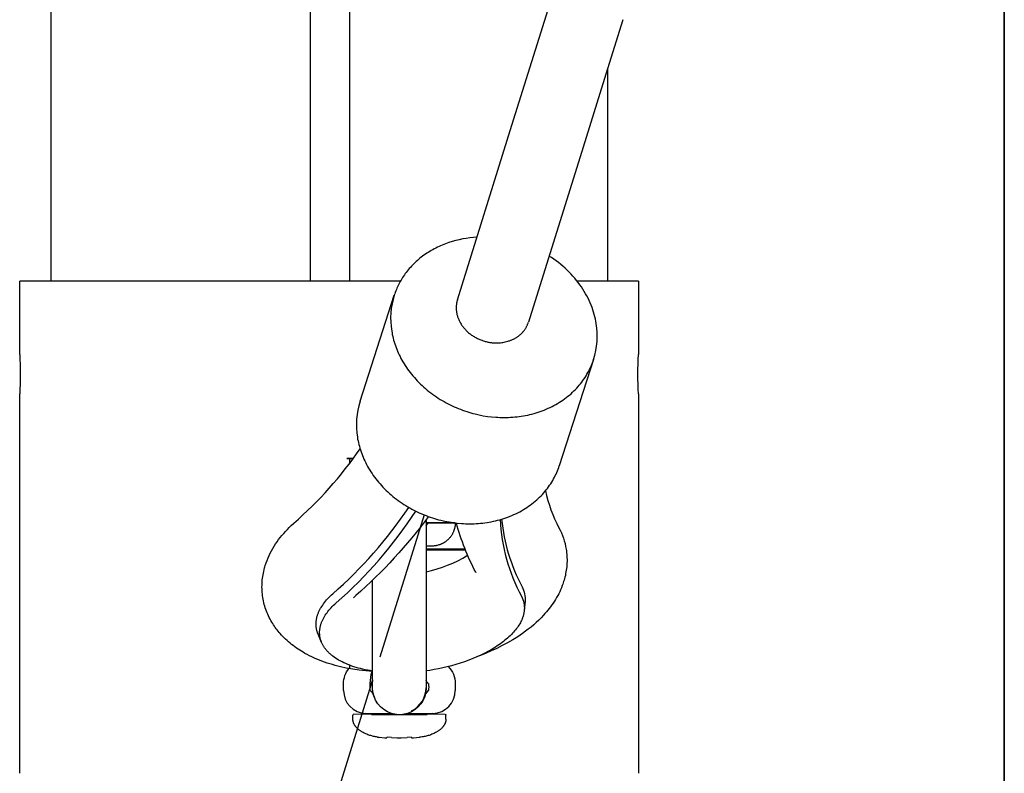
# Model space of a CAD drawing. Units: millimetres. Extents: x -12154 to 13606, y -8072 to 9086.
# Drawn here: x 4204 to 4415, y -239 to -77 of the extents above; entities that cross this region are included whole.
import ezdxf

# ---------------------------------------------------------------- set-up
doc = ezdxf.new("R2010")
doc.units = ezdxf.units.MM
doc.layers.add('DEFAULT', color=7, linetype='Continuous')

msp = doc.modelspace()

# ---------------------------------------------------------------- linework, layer by layer
at = {"layer": 'DEFAULT', "color": 0}
for p, q in [((4415.42, 240.62), (4415.42, -759.38)), ((4415.42, -759.38), (4415.42, 240.62)), ((4210.48, 220.12), (4210.48, -133.28)), ((4210.48, 220.12), (4210.48, -133.28)), ((4266.27, 220.12), (4266.27, -133.28)), ((4274.69, 220.12), (4274.69, -133.28)), ((4309.61, -99.77), (4318.17, -72.35)), ((4333.45, -77.12), (4330.16, -87.65)), ((4333.45, -77.12), (4330.16, -87.65)), ((4330.16, -87.65), (4324.88, -104.53)), ((4330.16, -87.65), (4330.16, -133.28)), ((4330.16, -87.65), (4330.16, -133.28)), ((4297.88, -137.33), (4309.61, -99.77)), ((4324.88, -104.53), (4313.15, -142.1)), ((4296.79, -124.78), (4296.06, -125.01)), ((4297.54, -124.57), (4296.79, -124.78)), ((4298.29, -124.39), (4297.54, -124.57)), ((4299.04, -124.23), (4298.29, -124.39)), ((4299.8, -124.1), (4299.04, -124.23)), ((4300.56, -124), (4299.8, -124.1)), ((4301.33, -123.91), (4300.56, -124)), ((4302.09, -123.86), (4301.33, -123.91)), ((4291.94, -126.91), (4291.62, -127.11)), ((4292.26, -126.72), (4291.94, -126.91)), ((4292.59, -126.54), (4292.26, -126.72)), ((4292.92, -126.36), (4292.59, -126.54)), ((4293.25, -126.18), (4292.92, -126.36)), ((4293.59, -126.02), (4293.25, -126.18)), ((4293.93, -125.85), (4293.59, -126.02)), ((4294.28, -125.7), (4293.93, -125.85)), ((4294.63, -125.55), (4294.28, -125.7)), ((4294.98, -125.4), (4294.63, -125.55)), ((4295.34, -125.27), (4294.98, -125.4)), ((4295.7, -125.14), (4295.34, -125.27)), ((4296.06, -125.01), (4295.7, -125.14)), ((4289.28, -128.85), (4289.01, -129.09)), ((4289.55, -128.62), (4289.28, -128.85)), ((4289.83, -128.39), (4289.55, -128.62)), ((4290.12, -128.16), (4289.83, -128.39)), ((4290.41, -127.94), (4290.12, -128.16)), ((4290.7, -127.72), (4290.41, -127.94)), ((4291, -127.51), (4290.7, -127.72)), ((4291.31, -127.31), (4291, -127.51)), ((4291.62, -127.11), (4291.31, -127.31)), ((4318.11, -128.23), (4317.59, -127.9)), ((4318.62, -128.58), (4318.11, -128.23)), ((4319.12, -128.94), (4318.62, -128.58)), ((4319.61, -129.32), (4319.12, -128.94)), ((4287.1, -131.14), (4286.89, -131.41)), ((4287.32, -130.87), (4287.1, -131.14)), ((4287.54, -130.6), (4287.32, -130.87)), ((4287.77, -130.34), (4287.54, -130.6)), ((4288.01, -130.08), (4287.77, -130.34)), ((4288.25, -129.83), (4288.01, -130.08)), ((4288.5, -129.58), (4288.25, -129.83)), ((4288.75, -129.33), (4288.5, -129.58)), ((4289.01, -129.09), (4288.75, -129.33)), ((4320.09, -129.7), (4319.61, -129.32)), ((4320.56, -130.1), (4320.09, -129.7)), ((4321.01, -130.5), (4320.56, -130.1)), ((4321.46, -130.92), (4321.01, -130.5)), ((4321.89, -131.34), (4321.46, -130.92)), ((4210.48, -133.28), (4203.82, -133.28)), ((4210.48, -133.28), (4203.82, -133.28)), ((4203.82, -149.03), (4203.82, -133.28)), ((4203.82, -149.03), (4203.82, -133.28)), ((4285.65, -133.28), (4210.48, -133.28)), ((4285.77, -133.08), (4285.61, -133.36)), ((4285.94, -132.79), (4285.77, -133.08)), ((4286.12, -132.51), (4285.94, -132.79)), ((4286.3, -132.23), (4286.12, -132.51)), ((4286.49, -131.95), (4286.3, -132.23)), ((4286.69, -131.68), (4286.49, -131.95)), ((4286.89, -131.41), (4286.69, -131.68)), ((4322.31, -131.78), (4321.89, -131.34)), ((4322.72, -132.22), (4322.31, -131.78)), ((4323.11, -132.67), (4322.72, -132.22)), ((4323.49, -133.12), (4323.11, -132.67)), ((4323.85, -133.59), (4323.49, -133.12)), ((4330.16, -133.28), (4323.62, -133.28)), ((4336.82, -133.28), (4330.16, -133.28)), ((4336.82, -133.28), (4330.16, -133.28)), ((4336.82, -133.28), (4336.82, -149.03)), ((4336.82, -133.28), (4336.82, -149.03)), ((4284.65, -135.4), (4284.54, -135.7)), ((4284.76, -135.11), (4284.65, -135.4)), ((4284.89, -134.81), (4284.76, -135.11)), ((4285.02, -134.52), (4284.89, -134.81)), ((4285.16, -134.23), (4285.02, -134.52)), ((4285.3, -133.94), (4285.16, -134.23)), ((4285.45, -133.65), (4285.3, -133.94)), ((4285.61, -133.36), (4285.45, -133.65)), ((4324.2, -134.06), (4323.85, -133.59)), ((4324.53, -134.53), (4324.2, -134.06)), ((4324.85, -135.01), (4324.53, -134.53)), ((4325.15, -135.5), (4324.85, -135.01)), ((4276.96, -159.11), (4284.33, -136.29)), ((4284.43, -135.99), (4284.33, -136.29)), ((4284.54, -135.7), (4284.43, -135.99)), ((4297.83, -137.5), (4297.79, -137.67)), ((4297.88, -137.33), (4297.83, -137.5)), ((4325.44, -135.99), (4325.15, -135.5)), ((4325.71, -136.48), (4325.44, -135.99)), ((4325.96, -136.97), (4325.71, -136.48)), ((4326.2, -137.46), (4325.96, -136.97)), ((4326.42, -137.96), (4326.2, -137.46)), ((4297.63, -138.86), (4297.62, -139.02)), ((4297.62, -139.02), (4297.62, -139.19)), ((4297.62, -139.19), (4297.63, -139.36)), ((4297.65, -138.52), (4297.63, -138.69)), ((4297.63, -138.69), (4297.63, -138.86)), ((4297.63, -139.36), (4297.64, -139.52)), ((4297.64, -139.52), (4297.66, -139.68)), ((4297.66, -138.35), (4297.65, -138.52)), ((4297.69, -138.18), (4297.66, -138.35)), ((4297.71, -138.01), (4297.69, -138.18)), ((4297.75, -137.84), (4297.71, -138.01)), ((4297.79, -137.67), (4297.75, -137.84)), ((4326.63, -138.46), (4326.42, -137.96)), ((4326.82, -138.96), (4326.63, -138.46)), ((4327, -139.45), (4326.82, -138.96)), ((4327.16, -139.95), (4327, -139.45)), ((4297.66, -139.68), (4297.68, -139.85)), ((4297.68, -139.85), (4297.7, -140)), ((4297.7, -140), (4297.73, -140.16)), ((4297.73, -140.16), (4297.76, -140.31)), ((4297.76, -140.31), (4297.79, -140.46)), ((4297.79, -140.46), (4297.83, -140.62)), ((4297.83, -140.62), (4297.88, -140.77)), ((4297.88, -140.77), (4297.93, -140.93)), ((4297.93, -140.93), (4297.98, -141.09)), ((4297.98, -141.09), (4298.03, -141.24)), ((4298.03, -141.24), (4298.1, -141.4)), ((4298.1, -141.4), (4298.16, -141.56)), ((4298.16, -141.56), (4298.23, -141.72)), ((4298.23, -141.72), (4298.31, -141.87)), ((4327.3, -140.44), (4327.16, -139.95)), ((4327.43, -140.94), (4327.3, -140.44)), ((4327.54, -141.43), (4327.43, -140.94)), ((4327.64, -141.91), (4327.54, -141.43)), ((4298.31, -141.87), (4298.39, -142.03)), ((4298.39, -142.03), (4298.48, -142.19)), ((4298.48, -142.19), (4298.57, -142.34)), ((4298.57, -142.34), (4298.66, -142.5)), ((4298.66, -142.5), (4298.76, -142.65)), ((4298.76, -142.65), (4298.86, -142.81)), ((4298.86, -142.81), (4298.97, -142.96)), ((4298.97, -142.96), (4299.09, -143.11)), ((4299.09, -143.11), (4299.2, -143.26)), ((4299.2, -143.26), (4299.33, -143.41)), ((4299.33, -143.41), (4299.45, -143.55)), ((4299.45, -143.55), (4299.59, -143.7)), ((4299.59, -143.7), (4299.72, -143.84)), ((4299.72, -143.84), (4299.86, -143.98)), ((4312.22, -143.89), (4312.3, -143.79)), ((4312.3, -143.79), (4312.37, -143.68)), ((4312.37, -143.68), (4312.45, -143.58)), ((4312.45, -143.58), (4312.52, -143.47)), ((4312.52, -143.47), (4312.58, -143.36)), ((4312.58, -143.36), (4312.65, -143.25)), ((4312.65, -143.25), (4312.71, -143.14)), ((4312.71, -143.14), (4312.77, -143.03)), ((4312.77, -143.03), (4312.83, -142.91)), ((4312.83, -142.91), (4312.88, -142.8)), ((4312.88, -142.8), (4312.94, -142.69)), ((4312.94, -142.69), (4312.98, -142.57)), ((4312.98, -142.57), (4313.03, -142.45)), ((4313.03, -142.45), (4313.07, -142.34)), ((4313.07, -142.34), (4313.11, -142.22)), ((4313.11, -142.22), (4313.15, -142.1)), ((4327.72, -142.4), (4327.64, -141.91)), ((4283.76, -144.01), (4283.83, -144.39)), ((4283.83, -144.39), (4283.9, -144.78)), ((4283.9, -144.78), (4283.99, -145.16)), ((4283.99, -145.16), (4284.08, -145.55)), ((4284.08, -145.55), (4284.18, -145.94)), ((4284.18, -145.94), (4284.3, -146.34)), ((4299.86, -143.98), (4300, -144.11)), ((4300, -144.11), (4300.15, -144.25)), ((4300.15, -144.25), (4300.3, -144.38)), ((4300.3, -144.38), (4300.46, -144.51)), ((4300.46, -144.51), (4300.62, -144.63)), ((4300.62, -144.63), (4300.78, -144.75)), ((4300.78, -144.75), (4300.94, -144.87)), ((4300.94, -144.87), (4301.11, -144.99)), ((4301.11, -144.99), (4301.28, -145.1)), ((4301.28, -145.1), (4301.46, -145.2)), ((4301.46, -145.2), (4301.63, -145.31)), ((4301.63, -145.31), (4301.81, -145.41)), ((4301.81, -145.41), (4301.99, -145.5)), ((4301.99, -145.5), (4302.17, -145.59)), ((4302.17, -145.59), (4302.36, -145.68)), ((4302.36, -145.68), (4302.54, -145.77)), ((4302.54, -145.77), (4302.73, -145.84)), ((4302.73, -145.84), (4302.92, -145.92)), ((4302.92, -145.92), (4303.11, -145.99)), ((4303.11, -145.99), (4303.3, -146.06)), ((4309.21, -146.05), (4309.34, -146)), ((4309.34, -146), (4309.47, -145.95)), ((4309.47, -145.95), (4309.59, -145.9)), ((4309.59, -145.9), (4309.71, -145.84)), ((4309.71, -145.84), (4309.84, -145.79)), ((4309.84, -145.79), (4309.96, -145.73)), ((4309.96, -145.73), (4310.08, -145.67)), ((4310.08, -145.67), (4310.2, -145.6)), ((4310.2, -145.6), (4310.32, -145.54)), ((4310.32, -145.54), (4310.43, -145.47)), ((4310.43, -145.47), (4310.55, -145.4)), ((4310.55, -145.4), (4310.66, -145.32)), ((4310.66, -145.32), (4310.77, -145.25)), ((4310.77, -145.25), (4310.88, -145.17)), ((4310.88, -145.17), (4310.99, -145.09)), ((4310.99, -145.09), (4311.1, -145.01)), ((4311.1, -145.01), (4311.2, -144.93)), ((4311.2, -144.93), (4311.31, -144.84)), ((4311.31, -144.84), (4311.41, -144.76)), ((4311.41, -144.76), (4311.51, -144.67)), ((4311.51, -144.67), (4311.6, -144.58)), ((4311.6, -144.58), (4311.7, -144.48)), ((4311.7, -144.48), (4311.79, -144.39)), ((4311.79, -144.39), (4311.88, -144.29)), ((4311.88, -144.29), (4311.97, -144.2)), ((4311.97, -144.2), (4312.06, -144.1)), ((4312.06, -144.1), (4312.14, -143.99)), ((4312.14, -143.99), (4312.22, -143.89)), ((4284.3, -146.34), (4284.42, -146.73)), ((4284.42, -146.73), (4284.55, -147.12)), ((4284.55, -147.12), (4284.69, -147.52)), ((4284.69, -147.52), (4284.84, -147.91)), ((4284.84, -147.91), (4285, -148.31)), ((4303.3, -146.06), (4303.49, -146.12)), ((4303.49, -146.12), (4303.68, -146.18)), ((4303.68, -146.18), (4303.87, -146.23)), ((4303.87, -146.23), (4304.06, -146.28)), ((4304.06, -146.28), (4304.25, -146.33)), ((4304.25, -146.33), (4304.44, -146.37)), ((4304.44, -146.37), (4304.63, -146.4)), ((4304.63, -146.4), (4304.82, -146.44)), ((4304.82, -146.44), (4305, -146.46)), ((4305, -146.46), (4305.19, -146.49)), ((4305.19, -146.49), (4305.38, -146.51)), ((4305.38, -146.51), (4305.56, -146.53)), ((4305.56, -146.53), (4305.74, -146.54)), ((4305.74, -146.54), (4305.92, -146.55)), ((4305.92, -146.55), (4306.1, -146.56)), ((4306.1, -146.56), (4306.28, -146.56)), ((4306.28, -146.56), (4306.46, -146.56)), ((4306.46, -146.56), (4306.63, -146.55)), ((4306.63, -146.55), (4306.89, -146.54)), ((4306.89, -146.54), (4307.14, -146.52)), ((4307.14, -146.52), (4307.4, -146.49)), ((4307.4, -146.49), (4307.66, -146.45)), ((4307.66, -146.45), (4307.92, -146.41)), ((4307.92, -146.41), (4308.18, -146.35)), ((4308.18, -146.35), (4308.44, -146.29)), ((4308.44, -146.29), (4308.7, -146.22)), ((4308.7, -146.22), (4308.96, -146.14)), ((4308.96, -146.14), (4309.09, -146.1)), ((4309.09, -146.1), (4309.21, -146.05)), ((4285, -148.31), (4285.18, -148.7)), ((4285.18, -148.7), (4285.36, -149.1)), ((4285.36, -149.1), (4285.55, -149.49)), ((4285.55, -149.49), (4285.75, -149.88)), ((4285.75, -149.88), (4285.97, -150.27)), ((4327.15, -150.12), (4319.78, -172.95)), ((4327.03, -150.47), (4327.15, -150.12)), ((4285.97, -150.27), (4286.19, -150.66)), ((4286.19, -150.66), (4286.42, -151.05)), ((4286.42, -151.05), (4286.66, -151.43)), ((4286.66, -151.43), (4286.91, -151.81)), ((4286.91, -151.81), (4287.18, -152.19)), ((4287.18, -152.19), (4287.45, -152.56)), ((4326.12, -152.6), (4326.29, -152.25)), ((4326.29, -152.25), (4326.46, -151.9)), ((4326.46, -151.9), (4326.62, -151.54)), ((4326.62, -151.54), (4326.77, -151.19)), ((4326.77, -151.19), (4326.9, -150.83)), ((4326.9, -150.83), (4327.03, -150.47)), ((4287.45, -152.56), (4287.73, -152.93)), ((4287.73, -152.93), (4288.02, -153.3)), ((4288.02, -153.3), (4288.32, -153.66)), ((4288.32, -153.66), (4288.63, -154.02)), ((4288.63, -154.02), (4288.94, -154.38)), ((4288.94, -154.38), (4289.27, -154.73)), ((4324.85, -154.66), (4325.08, -154.32)), ((4325.08, -154.32), (4325.31, -153.98)), ((4325.31, -153.98), (4325.53, -153.64)), ((4325.53, -153.64), (4325.73, -153.3)), ((4325.73, -153.3), (4325.93, -152.95)), ((4325.93, -152.95), (4326.12, -152.6)), ((4289.27, -154.73), (4289.6, -155.07)), ((4289.6, -155.07), (4289.95, -155.41)), ((4289.95, -155.41), (4290.3, -155.74)), ((4290.3, -155.74), (4290.65, -156.07)), ((4290.65, -156.07), (4291.02, -156.38)), ((4291.02, -156.38), (4291.39, -156.7)), ((4322.93, -156.88), (4323.23, -156.58)), ((4323.23, -156.58), (4323.52, -156.27)), ((4323.52, -156.27), (4323.81, -155.96)), ((4323.81, -155.96), (4324.08, -155.64)), ((4324.08, -155.64), (4324.35, -155.32)), ((4324.35, -155.32), (4324.6, -154.99)), ((4324.6, -154.99), (4324.85, -154.66)), ((4203.82, -239.03), (4203.82, -157.53)), ((4203.82, -239.03), (4203.82, -157.53)), ((4291.39, -156.7), (4291.77, -157)), ((4291.77, -157), (4292.16, -157.3)), ((4292.16, -157.3), (4292.55, -157.59)), ((4292.55, -157.59), (4292.95, -157.88)), ((4292.95, -157.88), (4293.36, -158.16)), ((4293.36, -158.16), (4293.77, -158.42)), ((4293.77, -158.42), (4294.18, -158.69)), ((4294.18, -158.69), (4294.6, -158.94)), ((4320.57, -158.83), (4320.93, -158.57)), ((4320.93, -158.57), (4321.28, -158.31)), ((4321.28, -158.31), (4321.63, -158.03)), ((4321.63, -158.03), (4321.97, -157.76)), ((4321.97, -157.76), (4322.3, -157.47)), ((4322.3, -157.47), (4322.62, -157.18)), ((4322.62, -157.18), (4322.93, -156.88)), ((4336.82, -157.53), (4336.82, -239.03)), ((4336.82, -157.53), (4336.82, -239.03)), ((4294.6, -158.94), (4295.02, -159.18)), ((4295.02, -159.18), (4295.45, -159.42)), ((4295.45, -159.42), (4295.88, -159.65)), ((4295.88, -159.65), (4296.32, -159.87)), ((4296.32, -159.87), (4296.76, -160.08)), ((4296.76, -160.08), (4297.2, -160.28)), ((4297.2, -160.28), (4297.64, -160.47)), ((4297.64, -160.47), (4298.08, -160.66)), ((4298.08, -160.66), (4298.53, -160.83)), ((4316.56, -160.98), (4316.99, -160.8)), ((4316.99, -160.8), (4317.41, -160.61)), ((4317.41, -160.61), (4317.83, -160.42)), ((4317.83, -160.42), (4318.24, -160.22)), ((4318.24, -160.22), (4318.64, -160.01)), ((4318.64, -160.01), (4319.04, -159.79)), ((4319.04, -159.79), (4319.43, -159.56)), ((4319.43, -159.56), (4319.82, -159.32)), ((4319.82, -159.32), (4320.2, -159.08)), ((4320.2, -159.08), (4320.57, -158.83)), ((4298.53, -160.83), (4298.98, -161)), ((4298.98, -161), (4299.43, -161.16)), ((4299.43, -161.16), (4299.88, -161.31)), ((4299.88, -161.31), (4300.32, -161.45)), ((4300.32, -161.45), (4300.77, -161.58)), ((4300.77, -161.58), (4301.22, -161.71)), ((4301.22, -161.71), (4301.67, -161.82)), ((4301.67, -161.82), (4302.56, -162.03)), ((4302.56, -162.03), (4303.45, -162.2)), ((4303.45, -162.2), (4304.33, -162.34)), ((4304.33, -162.34), (4305.21, -162.45)), ((4305.21, -162.45), (4306.11, -162.53)), ((4306.11, -162.53), (4306.56, -162.55)), ((4306.56, -162.55), (4307.01, -162.58)), ((4307.01, -162.58), (4307.47, -162.59)), ((4307.47, -162.59), (4307.93, -162.59)), ((4307.93, -162.59), (4308.39, -162.59)), ((4308.39, -162.59), (4308.85, -162.57)), ((4308.85, -162.57), (4309.31, -162.55)), ((4309.31, -162.55), (4309.77, -162.52)), ((4309.77, -162.52), (4310.23, -162.48)), ((4310.23, -162.48), (4310.7, -162.43)), ((4310.7, -162.43), (4311.16, -162.38)), ((4311.16, -162.38), (4311.62, -162.31)), ((4311.62, -162.31), (4312.08, -162.24)), ((4312.08, -162.24), (4312.54, -162.15)), ((4312.54, -162.15), (4313, -162.06)), ((4313, -162.06), (4313.45, -161.95)), ((4313.45, -161.95), (4313.91, -161.84)), ((4313.91, -161.84), (4314.36, -161.72)), ((4314.36, -161.72), (4314.81, -161.59)), ((4314.81, -161.59), (4315.25, -161.45)), ((4315.25, -161.45), (4315.69, -161.3)), ((4315.69, -161.3), (4316.13, -161.14)), ((4316.13, -161.14), (4316.56, -160.98)), ((4276.39, -166.84), (4276.45, -167.22)), ((4276.45, -167.22), (4276.53, -167.61)), ((4276.53, -167.61), (4276.61, -167.99)), ((4276.61, -167.99), (4276.71, -168.38)), ((4276.71, -168.38), (4276.81, -168.77)), ((4276.81, -168.77), (4276.92, -169.17)), ((4276.92, -169.17), (4277.04, -169.56)), ((4275.52, -171.4), (4274.13, -171.41)), ((4277.04, -169.56), (4277.18, -169.95)), ((4277.18, -169.95), (4277.32, -170.35)), ((4277.32, -170.35), (4277.47, -170.74)), ((4277.47, -170.74), (4277.63, -171.14)), ((4277.63, -171.14), (4277.8, -171.53)), ((4274.13, -171.41), (4275.5, -171.42)), ((4274.69, -171.42), (4274.69, -172.52)), ((4277.8, -171.53), (4277.98, -171.93)), ((4277.98, -171.93), (4278.18, -172.32)), ((4278.18, -172.32), (4278.38, -172.71)), ((4278.38, -172.71), (4278.59, -173.1)), ((4278.59, -173.1), (4278.81, -173.49)), ((4278.81, -173.49), (4279.05, -173.87)), ((4319.53, -173.66), (4319.66, -173.3)), ((4319.66, -173.3), (4319.78, -172.95)), ((4279.05, -173.87), (4279.29, -174.26)), ((4279.29, -174.26), (4279.54, -174.64)), ((4279.54, -174.64), (4279.8, -175.02)), ((4279.8, -175.02), (4280.07, -175.39)), ((4280.07, -175.39), (4280.35, -175.76)), ((4318.55, -175.78), (4318.74, -175.43)), ((4318.74, -175.43), (4318.92, -175.08)), ((4318.92, -175.08), (4319.09, -174.73)), ((4319.09, -174.73), (4319.24, -174.37)), ((4319.24, -174.37), (4319.39, -174.02)), ((4319.39, -174.02), (4319.53, -173.66)), ((4280.35, -175.76), (4280.64, -176.13)), ((4280.64, -176.13), (4280.94, -176.49)), ((4280.94, -176.49), (4281.25, -176.85)), ((4281.25, -176.85), (4281.57, -177.21)), ((4281.57, -177.21), (4281.89, -177.56)), ((4281.89, -177.56), (4282.23, -177.9)), ((4317.23, -177.82), (4317.47, -177.49)), ((4317.47, -177.49), (4317.71, -177.15)), ((4317.71, -177.15), (4317.94, -176.81)), ((4317.94, -176.81), (4318.15, -176.47)), ((4318.15, -176.47), (4318.36, -176.13)), ((4318.36, -176.13), (4318.55, -175.78)), ((4282.23, -177.9), (4282.57, -178.24)), ((4282.57, -178.24), (4282.92, -178.57)), ((4282.92, -178.57), (4283.28, -178.89)), ((4283.28, -178.89), (4283.65, -179.21)), ((4283.65, -179.21), (4284.02, -179.53)), ((4284.02, -179.53), (4284.4, -179.83)), ((4284.4, -179.83), (4284.79, -180.13)), ((4315.24, -180.01), (4315.55, -179.71)), ((4315.55, -179.71), (4315.86, -179.41)), ((4315.86, -179.41), (4316.15, -179.1)), ((4316.15, -179.1), (4316.43, -178.79)), ((4316.43, -178.79), (4316.71, -178.47)), ((4316.71, -178.47), (4316.97, -178.14)), ((4316.97, -178.14), (4317.23, -177.82)), ((4284.79, -180.13), (4285.18, -180.42)), ((4285.18, -180.42), (4285.58, -180.71)), ((4285.58, -180.71), (4285.98, -180.98)), ((4285.98, -180.98), (4286.39, -181.25)), ((4286.39, -181.25), (4286.81, -181.51)), ((4286.81, -181.51), (4287.23, -181.77)), ((4287.23, -181.77), (4287.65, -182.01)), ((4312.44, -182.15), (4312.82, -181.91)), ((4312.82, -181.91), (4313.19, -181.66)), ((4313.19, -181.66), (4313.55, -181.4)), ((4313.55, -181.4), (4313.91, -181.14)), ((4313.91, -181.14), (4314.26, -180.86)), ((4314.26, -180.86), (4314.59, -180.59)), ((4314.59, -180.59), (4314.92, -180.3)), ((4314.92, -180.3), (4315.24, -180.01)), ((4290.75, -183.5), (4281.21, -214.05)), ((4287.65, -182.01), (4288.08, -182.25)), ((4288.08, -182.25), (4288.51, -182.48)), ((4288.51, -182.48), (4288.94, -182.7)), ((4288.94, -182.7), (4289.38, -182.91)), ((4289.38, -182.91), (4289.82, -183.11)), ((4289.82, -183.11), (4290.27, -183.3)), ((4290.27, -183.3), (4290.71, -183.49)), ((4290.71, -183.49), (4291.16, -183.66)), ((4291.16, -183.66), (4291.6, -183.83)), ((4291.6, -183.83), (4292.05, -183.99)), ((4292.05, -183.99), (4292.5, -184.14)), ((4308.32, -184.13), (4308.75, -183.97)), ((4308.75, -183.97), (4309.19, -183.8)), ((4309.19, -183.8), (4309.61, -183.63)), ((4309.61, -183.63), (4310.04, -183.44)), ((4310.04, -183.44), (4310.45, -183.25)), ((4310.45, -183.25), (4310.86, -183.05)), ((4310.86, -183.05), (4311.27, -182.84)), ((4311.27, -182.84), (4311.67, -182.62)), ((4311.67, -182.62), (4312.06, -182.39)), ((4312.06, -182.39), (4312.44, -182.15)), ((4261.75, -186.21), (4262.18, -185.8)), ((4262.18, -185.8), (4262.71, -185.32)), ((4291.15, -185.15), (4291.17, -184.69)), ((4291.17, -184.69), (4291.16, -184.58)), ((4297.42, -185.21), (4291.16, -185.15)), ((4291.17, -184.7), (4291.17, -190.19)), ((4291.62, -185.27), (4297.42, -185.21)), ((4292.5, -184.14), (4292.95, -184.28)), ((4292.95, -184.28), (4293.4, -184.41)), ((4293.4, -184.41), (4293.85, -184.54)), ((4293.85, -184.54), (4294.3, -184.65)), ((4294.3, -184.65), (4295.19, -184.86)), ((4295.19, -184.86), (4296.08, -185.03)), ((4296.08, -185.03), (4296.96, -185.17)), ((4296.96, -185.17), (4297.84, -185.28)), ((4297.33, -186.14), (4297.31, -186.25)), ((4297.35, -186.02), (4297.33, -186.14)), ((4297.37, -185.91), (4297.35, -186.02)), ((4297.38, -185.79), (4297.37, -185.91)), ((4297.4, -185.68), (4297.38, -185.79)), ((4297.41, -185.56), (4297.4, -185.68)), ((4297.42, -185.33), (4297.41, -185.44)), ((4297.41, -185.44), (4297.41, -185.56)), ((4297.42, -185.21), (4297.42, -185.33)), ((4297.84, -185.28), (4298.73, -185.36)), ((4298.73, -185.36), (4299.18, -185.38)), ((4299.18, -185.38), (4299.64, -185.4)), ((4299.64, -185.4), (4300.09, -185.42)), ((4300.09, -185.42), (4300.55, -185.42)), ((4300.55, -185.42), (4301.01, -185.42)), ((4301.01, -185.42), (4301.47, -185.4)), ((4301.47, -185.4), (4301.93, -185.38)), ((4301.93, -185.38), (4302.4, -185.35)), ((4302.4, -185.35), (4302.86, -185.31)), ((4302.86, -185.31), (4303.32, -185.26)), ((4303.32, -185.26), (4303.78, -185.21)), ((4303.78, -185.21), (4304.25, -185.14)), ((4304.25, -185.14), (4304.71, -185.07)), ((4304.71, -185.07), (4305.17, -184.98)), ((4305.17, -184.98), (4305.62, -184.89)), ((4305.62, -184.89), (4306.08, -184.78)), ((4306.08, -184.78), (4306.53, -184.67)), ((4306.53, -184.67), (4306.99, -184.55)), ((4306.99, -184.55), (4307.43, -184.42)), ((4307.43, -184.42), (4307.88, -184.28)), ((4307.88, -184.28), (4308.32, -184.13)), ((4259.81, -188.37), (4260.18, -187.92)), ((4260.18, -187.92), (4260.55, -187.49)), ((4260.55, -187.49), (4260.94, -187.06)), ((4260.94, -187.06), (4261.34, -186.63)), ((4261.34, -186.63), (4261.75, -186.21)), ((4296.38, -188.26), (4296.3, -188.36)), ((4296.46, -188.16), (4296.38, -188.26)), ((4296.53, -188.05), (4296.46, -188.16)), ((4296.6, -187.95), (4296.53, -188.05)), ((4296.67, -187.84), (4296.6, -187.95)), ((4296.74, -187.73), (4296.67, -187.84)), ((4296.8, -187.62), (4296.74, -187.73)), ((4296.86, -187.5), (4296.8, -187.62)), ((4296.92, -187.39), (4296.86, -187.5)), ((4296.97, -187.27), (4296.92, -187.39)), ((4297.03, -187.15), (4296.97, -187.27)), ((4297.07, -187.03), (4297.03, -187.15)), ((4297.12, -186.92), (4297.07, -187.03)), ((4297.15, -186.81), (4297.12, -186.92)), ((4297.19, -186.7), (4297.15, -186.81)), ((4297.22, -186.59), (4297.19, -186.7)), ((4297.25, -186.48), (4297.22, -186.59)), ((4297.28, -186.36), (4297.25, -186.48)), ((4297.31, -186.25), (4297.28, -186.36)), ((4258.2, -190.73), (4258.5, -190.24)), ((4258.5, -190.24), (4258.8, -189.76)), ((4258.8, -189.76), (4259.13, -189.29)), ((4259.13, -189.29), (4259.46, -188.83)), ((4259.46, -188.83), (4259.81, -188.37)), ((4292.42, -190.21), (4291.17, -190.19)), ((4291.17, -190.19), (4291.17, -190.23)), ((4292.37, -190.22), (4291.17, -190.23)), ((4291.17, -190.23), (4291.17, -190.88)), ((4292.63, -190.21), (4292.37, -190.22)), ((4292.73, -190.2), (4292.63, -190.21)), ((4292.88, -190.19), (4292.73, -190.2)), ((4293.05, -190.17), (4292.88, -190.19)), ((4293.14, -190.16), (4293.05, -190.17)), ((4293.23, -190.15), (4293.14, -190.16)), ((4293.31, -190.13), (4293.23, -190.15)), ((4293.39, -190.12), (4293.31, -190.13)), ((4293.47, -190.1), (4293.39, -190.12)), ((4293.56, -190.08), (4293.47, -190.1)), ((4293.73, -190.03), (4293.56, -190.08)), ((4293.9, -189.98), (4293.73, -190.03)), ((4294.08, -189.92), (4293.9, -189.98)), ((4294.24, -189.86), (4294.08, -189.92)), ((4294.33, -189.83), (4294.24, -189.86)), ((4294.41, -189.8), (4294.33, -189.83)), ((4294.48, -189.76), (4294.41, -189.8)), ((4294.56, -189.73), (4294.48, -189.76)), ((4294.65, -189.68), (4294.56, -189.73)), ((4294.75, -189.63), (4294.65, -189.68)), ((4294.84, -189.58), (4294.75, -189.63)), ((4294.94, -189.53), (4294.84, -189.58)), ((4295.03, -189.48), (4294.94, -189.53)), ((4295.12, -189.42), (4295.03, -189.48)), ((4295.21, -189.36), (4295.12, -189.42)), ((4295.3, -189.3), (4295.21, -189.36)), ((4295.38, -189.24), (4295.3, -189.3)), ((4295.47, -189.17), (4295.38, -189.24)), ((4295.55, -189.11), (4295.47, -189.17)), ((4295.64, -189.04), (4295.55, -189.11)), ((4295.72, -188.97), (4295.64, -189.04)), ((4295.8, -188.9), (4295.72, -188.97)), ((4295.88, -188.82), (4295.8, -188.9)), ((4295.95, -188.75), (4295.88, -188.82)), ((4296.04, -188.65), (4295.95, -188.75)), ((4296.13, -188.56), (4296.04, -188.65)), ((4296.22, -188.46), (4296.13, -188.56)), ((4296.3, -188.36), (4296.22, -188.46)), ((4257.18, -192.76), (4257.41, -192.24)), ((4257.41, -192.24), (4257.66, -191.73)), ((4257.66, -191.73), (4257.92, -191.23)), ((4257.92, -191.23), (4258.2, -190.73)), ((4291.17, -190.88), (4291.17, -191.05)), ((4299.56, -190.91), (4291.17, -190.88)), ((4291.17, -190.91), (4296.92, -190.96)), ((4296.92, -190.96), (4291.17, -191.02)), ((4291.17, -191.05), (4299.6, -191.01)), ((4291.17, -191.05), (4291.17, -220.69)), ((4300.09, -192.18), (4300.09, -192.17)), ((4321.25, -190.88), (4321.31, -191.25)), ((4321.31, -191.25), (4321.35, -191.63)), ((4321.35, -191.63), (4321.39, -192.01)), ((4321.39, -192.01), (4321.42, -192.38)), ((4321.42, -192.38), (4321.43, -192.76)), ((4256.43, -194.92), (4256.51, -194.64)), ((4256.51, -194.64), (4256.59, -194.37)), ((4256.59, -194.37), (4256.77, -193.82)), ((4256.77, -193.82), (4256.97, -193.29)), ((4256.97, -193.29), (4257.18, -192.76)), ((4321.37, -194.64), (4321.33, -195.01)), ((4321.4, -194.26), (4321.37, -194.64)), ((4321.42, -193.89), (4321.4, -194.26)), ((4321.44, -193.51), (4321.42, -193.89)), ((4321.43, -192.76), (4321.44, -193.13)), ((4321.44, -193.13), (4321.44, -193.51)), ((4256, -197.13), (4256.05, -196.76)), ((4256.05, -196.76), (4256.11, -196.38)), ((4256.11, -196.38), (4256.18, -196.01)), ((4256.18, -196.01), (4256.25, -195.64)), ((4256.25, -195.64), (4256.34, -195.27)), ((4256.34, -195.27), (4256.43, -194.92)), ((4301.82, -195.81), (4301.85, -195.86)), ((4321.08, -196.5), (4320.99, -196.87)), ((4321.15, -196.13), (4321.08, -196.5)), ((4321.22, -195.76), (4321.15, -196.13)), ((4321.28, -195.38), (4321.22, -195.76)), ((4321.33, -195.01), (4321.28, -195.38)), ((4255.89, -199.01), (4255.9, -198.63)), ((4255.9, -198.63), (4255.91, -198.26)), ((4255.91, -198.26), (4255.93, -197.88)), ((4255.93, -197.88), (4255.96, -197.5)), ((4255.96, -197.5), (4256, -197.13)), ((4279.67, -217.07), (4279.67, -197.52)), ((4320.42, -198.71), (4320.25, -199.15)), ((4320.53, -198.42), (4320.42, -198.71)), ((4320.63, -198.13), (4320.53, -198.42)), ((4320.72, -197.83), (4320.63, -198.13)), ((4320.81, -197.54), (4320.72, -197.83)), ((4320.9, -197.2), (4320.81, -197.54)), ((4320.99, -196.87), (4320.9, -197.2)), ((4255.9, -199.38), (4255.89, -199.01)), ((4255.92, -199.76), (4255.9, -199.38)), ((4255.94, -200.14), (4255.92, -199.76)), ((4255.98, -200.51), (4255.94, -200.14)), ((4256.02, -200.89), (4255.98, -200.51)), ((4256.08, -201.26), (4256.02, -200.89)), ((4270.28, -201.24), (4270.54, -200.98)), ((4270.54, -200.98), (4270.82, -200.72)), ((4270.82, -200.72), (4271.1, -200.46)), ((4276.07, -200.86), (4275.59, -201.35)), ((4319.44, -200.86), (4319.21, -201.27)), ((4319.66, -200.44), (4319.44, -200.86)), ((4319.87, -200.02), (4319.66, -200.44)), ((4320.06, -199.59), (4319.87, -200.02)), ((4320.25, -199.15), (4320.06, -199.59)), ((4256.14, -201.64), (4256.08, -201.26)), ((4256.21, -202.01), (4256.14, -201.64)), ((4256.3, -202.38), (4256.21, -202.01)), ((4256.39, -202.74), (4256.3, -202.38)), ((4256.49, -203.1), (4256.39, -202.74)), ((4256.6, -203.46), (4256.49, -203.1)), ((4268.74, -203.16), (4268.93, -202.88)), ((4268.93, -202.88), (4269.12, -202.6)), ((4269.12, -202.6), (4269.33, -202.33)), ((4269.33, -202.33), (4269.55, -202.05)), ((4269.55, -202.05), (4269.78, -201.78)), ((4269.78, -201.78), (4270.03, -201.51)), ((4270.03, -201.51), (4270.28, -201.24)), ((4271, -203.2), (4271.25, -202.94)), ((4271.25, -202.94), (4271.52, -202.68)), ((4271.52, -202.68), (4271.8, -202.43)), ((4312.42, -202.07), (4312.25, -204.01)), ((4312.42, -202.07), (4312.26, -203.05)), ((4318.19, -202.87), (4317.92, -203.25)), ((4318.46, -202.48), (4318.19, -202.87)), ((4318.72, -202.08), (4318.46, -202.48)), ((4318.97, -201.68), (4318.72, -202.08)), ((4319.21, -201.27), (4318.97, -201.68)), ((4256.72, -203.82), (4256.6, -203.46)), ((4256.85, -204.17), (4256.72, -203.82)), ((4256.99, -204.52), (4256.85, -204.17)), ((4257.13, -204.87), (4256.99, -204.52)), ((4257.29, -205.21), (4257.13, -204.87)), ((4257.45, -205.55), (4257.29, -205.21)), ((4267.75, -205.27), (4267.8, -205.13)), ((4267.8, -205.13), (4267.84, -204.99)), ((4267.84, -204.99), (4267.89, -204.85)), ((4267.89, -204.85), (4267.95, -204.71)), ((4267.95, -204.71), (4268, -204.57)), ((4268, -204.57), (4268.06, -204.42)), ((4268.06, -204.42), (4268.12, -204.28)), ((4268.12, -204.28), (4268.19, -204.14)), ((4268.19, -204.14), (4268.26, -204)), ((4268.26, -204), (4268.33, -203.86)), ((4268.33, -203.86), (4268.41, -203.72)), ((4268.41, -203.72), (4268.49, -203.58)), ((4268.49, -203.58), (4268.57, -203.44)), ((4268.57, -203.44), (4268.74, -203.16)), ((4269.32, -205.35), (4269.49, -205.08)), ((4269.49, -205.08), (4269.67, -204.8)), ((4269.67, -204.8), (4269.86, -204.53)), ((4269.86, -204.53), (4270.07, -204.26)), ((4270.07, -204.26), (4270.28, -203.99)), ((4270.28, -203.99), (4270.51, -203.73)), ((4270.51, -203.73), (4270.75, -203.46)), ((4270.75, -203.46), (4271, -203.2)), ((4312.03, -205.19), (4311.99, -205.31)), ((4312.06, -205.07), (4312.03, -205.19)), ((4312.09, -204.95), (4312.06, -205.07)), ((4312.12, -204.83), (4312.09, -204.95)), ((4312.15, -204.71), (4312.12, -204.83)), ((4312.17, -204.59), (4312.15, -204.71)), ((4312.19, -204.47), (4312.17, -204.59)), ((4312.21, -204.35), (4312.19, -204.47)), ((4312.23, -204.24), (4312.21, -204.35)), ((4312.24, -204.12), (4312.23, -204.24)), ((4312.25, -204.01), (4312.24, -204.12)), ((4316.39, -205.09), (4315.89, -205.61)), ((4316.71, -204.73), (4316.39, -205.09)), ((4317.03, -204.37), (4316.71, -204.73)), ((4317.33, -204), (4317.03, -204.37)), ((4317.63, -203.63), (4317.33, -204)), ((4317.92, -203.25), (4317.63, -203.63)), ((4257.62, -205.89), (4257.45, -205.55)), ((4257.8, -206.22), (4257.62, -205.89)), ((4257.99, -206.55), (4257.8, -206.22)), ((4258.19, -206.87), (4257.99, -206.55)), ((4258.37, -207.16), (4258.19, -206.87)), ((4258.55, -207.43), (4258.37, -207.16)), ((4267.5, -206.8), (4267.51, -206.66)), ((4267.5, -206.94), (4267.5, -206.8)), ((4267.5, -207.07), (4267.5, -206.94)), ((4267.5, -207.21), (4267.5, -207.07)), ((4267.51, -207.34), (4267.5, -207.21)), ((4267.51, -206.66), (4267.52, -206.53)), ((4267.52, -207.48), (4267.51, -207.34)), ((4267.52, -206.53), (4267.53, -206.39)), ((4267.53, -206.39), (4267.55, -206.25)), ((4267.55, -206.25), (4267.57, -206.11)), ((4267.57, -206.11), (4267.59, -205.97)), ((4267.59, -205.97), (4267.62, -205.83)), ((4267.62, -205.83), (4267.65, -205.69)), ((4267.65, -205.69), (4267.68, -205.55)), ((4267.68, -205.55), (4267.71, -205.41)), ((4267.71, -205.41), (4267.75, -205.27)), ((4268.45, -207.42), (4268.48, -207.28)), ((4268.48, -207.28), (4268.52, -207.14)), ((4268.52, -207.14), (4268.56, -207.01)), ((4268.56, -207.01), (4268.61, -206.87)), ((4268.61, -206.87), (4268.66, -206.73)), ((4268.66, -206.73), (4268.71, -206.59)), ((4268.71, -206.59), (4268.76, -206.45)), ((4268.76, -206.45), (4268.82, -206.32)), ((4268.82, -206.32), (4268.88, -206.18)), ((4268.88, -206.18), (4268.95, -206.04)), ((4268.95, -206.04), (4269.02, -205.9)), ((4269.02, -205.9), (4269.09, -205.76)), ((4269.09, -205.76), (4269.16, -205.62)), ((4269.16, -205.62), (4269.24, -205.49)), ((4269.24, -205.49), (4269.32, -205.35)), ((4311.12, -207.18), (4310.95, -207.43)), ((4311.27, -206.92), (4311.12, -207.18)), ((4311.41, -206.67), (4311.27, -206.92)), ((4311.54, -206.42), (4311.41, -206.67)), ((4311.66, -206.17), (4311.54, -206.42)), ((4311.72, -206.05), (4311.66, -206.17)), ((4311.77, -205.92), (4311.72, -206.05)), ((4311.82, -205.8), (4311.77, -205.92)), ((4311.87, -205.67), (4311.82, -205.8)), ((4311.91, -205.55), (4311.87, -205.67)), ((4311.95, -205.43), (4311.91, -205.55)), ((4311.99, -205.31), (4311.95, -205.43)), ((4314.28, -207.13), (4313.71, -207.61)), ((4314.83, -206.63), (4314.28, -207.13)), ((4315.37, -206.13), (4314.83, -206.63)), ((4315.89, -205.61), (4315.37, -206.13)), ((4258.74, -207.71), (4258.55, -207.43)), ((4258.94, -207.98), (4258.74, -207.71)), ((4259.14, -208.24), (4258.94, -207.98)), ((4259.35, -208.5), (4259.14, -208.24)), ((4259.56, -208.76), (4259.35, -208.5)), ((4259.77, -209.01), (4259.56, -208.76)), ((4260.06, -209.33), (4259.77, -209.01)), ((4260.35, -209.64), (4260.06, -209.33)), ((4267.54, -207.61), (4267.52, -207.48)), ((4267.55, -207.74), (4267.54, -207.61)), ((4267.57, -207.88), (4267.55, -207.74)), ((4267.6, -208.01), (4267.57, -207.88)), ((4267.62, -208.14), (4267.6, -208.01)), ((4267.65, -208.27), (4267.62, -208.14)), ((4267.69, -208.4), (4267.65, -208.27)), ((4267.72, -208.53), (4267.69, -208.4)), ((4267.76, -208.65), (4267.72, -208.53)), ((4267.8, -208.78), (4267.76, -208.65)), ((4267.85, -208.91), (4267.8, -208.78)), ((4267.9, -209.03), (4267.85, -208.91)), ((4267.95, -209.15), (4267.9, -209.03)), ((4268.41, -210.04), (4267.95, -209.15)), ((4268.71, -210.94), (4267.95, -209.15)), ((4268.27, -208.77), (4268.28, -208.64)), ((4268.27, -208.91), (4268.27, -208.77)), ((4268.28, -209.04), (4268.27, -208.91)), ((4268.28, -208.51), (4268.29, -208.37)), ((4268.28, -208.64), (4268.28, -208.51)), ((4268.29, -209.17), (4268.28, -209.04)), ((4268.29, -208.37), (4268.3, -208.24)), ((4268.3, -209.3), (4268.29, -209.17)), ((4268.3, -208.24), (4268.32, -208.1)), ((4268.31, -209.43), (4268.3, -209.3)), ((4268.33, -209.56), (4268.31, -209.43)), ((4268.32, -208.1), (4268.34, -207.97)), ((4268.34, -207.97), (4268.36, -207.83)), ((4268.36, -207.83), (4268.39, -207.69)), ((4268.39, -207.69), (4268.42, -207.56)), ((4268.42, -207.56), (4268.45, -207.42)), ((4309.23, -209.47), (4308.96, -209.72)), ((4309.48, -209.21), (4309.23, -209.47)), ((4309.73, -208.96), (4309.48, -209.21)), ((4309.96, -208.7), (4309.73, -208.96)), ((4310.18, -208.45), (4309.96, -208.7)), ((4310.39, -208.19), (4310.18, -208.45)), ((4310.59, -207.94), (4310.39, -208.19)), ((4310.78, -207.68), (4310.59, -207.94)), ((4310.95, -207.43), (4310.78, -207.68)), ((4311.38, -209.33), (4310.86, -209.68)), ((4311.9, -208.98), (4311.38, -209.33)), ((4312.52, -208.53), (4311.9, -208.98)), ((4313.12, -208.07), (4312.52, -208.53)), ((4313.71, -207.61), (4313.12, -208.07)), ((4260.65, -209.94), (4260.35, -209.64)), ((4260.96, -210.24), (4260.65, -209.94)), ((4261.27, -210.53), (4260.96, -210.24)), ((4261.59, -210.81), (4261.27, -210.53)), ((4261.92, -211.08), (4261.59, -210.81)), ((4262.25, -211.35), (4261.92, -211.08)), ((4262.59, -211.61), (4262.25, -211.35)), ((4268.35, -209.69), (4268.33, -209.56)), ((4268.37, -209.82), (4268.35, -209.69)), ((4268.39, -209.95), (4268.37, -209.82)), ((4268.42, -210.08), (4268.39, -209.95)), ((4268.46, -210.2), (4268.42, -210.08)), ((4268.49, -210.33), (4268.46, -210.2)), ((4268.53, -210.45), (4268.49, -210.33)), ((4268.57, -210.58), (4268.53, -210.45)), ((4268.61, -210.7), (4268.57, -210.58)), ((4268.66, -210.82), (4268.61, -210.7)), ((4268.71, -210.94), (4268.66, -210.82)), ((4268.77, -211.07), (4268.71, -210.94)), ((4268.83, -211.2), (4268.77, -211.07)), ((4268.89, -211.32), (4268.83, -211.2)), ((4268.95, -211.45), (4268.89, -211.32)), ((4269.02, -211.57), (4268.95, -211.45)), ((4269.1, -211.7), (4269.02, -211.57)), ((4306.8, -211.43), (4306.45, -211.67)), ((4307.14, -211.19), (4306.8, -211.43)), ((4307.47, -210.95), (4307.14, -211.19)), ((4307.79, -210.71), (4307.47, -210.95)), ((4308.67, -211), (4307.52, -211.61)), ((4308.1, -210.46), (4307.79, -210.71)), ((4308.39, -210.22), (4308.1, -210.46)), ((4308.68, -209.97), (4308.39, -210.22)), ((4309.78, -210.36), (4308.67, -211)), ((4308.96, -209.72), (4308.68, -209.97)), ((4310.86, -209.68), (4309.78, -210.36)), ((4262.93, -211.87), (4262.59, -211.61)), ((4263.28, -212.12), (4262.93, -211.87)), ((4263.64, -212.36), (4263.28, -212.12)), ((4264, -212.59), (4263.64, -212.36)), ((4264.37, -212.82), (4264, -212.59)), ((4264.74, -213.04), (4264.37, -212.82)), ((4265.11, -213.26), (4264.74, -213.04)), ((4265.61, -213.53), (4265.11, -213.26)), ((4266.12, -213.79), (4265.61, -213.53)), ((4269.18, -211.82), (4269.1, -211.7)), ((4269.26, -211.95), (4269.18, -211.82)), ((4269.34, -212.07), (4269.26, -211.95)), ((4269.43, -212.19), (4269.34, -212.07)), ((4269.52, -212.32), (4269.43, -212.19)), ((4269.62, -212.44), (4269.52, -212.32)), ((4269.72, -212.56), (4269.62, -212.44)), ((4269.82, -212.68), (4269.72, -212.56)), ((4269.93, -212.8), (4269.82, -212.68)), ((4270.04, -212.92), (4269.93, -212.8)), ((4270.16, -213.04), (4270.04, -212.92)), ((4270.28, -213.16), (4270.16, -213.04)), ((4270.4, -213.27), (4270.28, -213.16)), ((4270.53, -213.39), (4270.4, -213.27)), ((4270.66, -213.51), (4270.53, -213.39)), ((4270.8, -213.62), (4270.66, -213.51)), ((4270.94, -213.73), (4270.8, -213.62)), ((4302.94, -213.62), (4302.08, -214.01)), ((4303.89, -213.28), (4302.62, -213.77)), ((4303.77, -213.22), (4302.94, -213.62)), ((4304.58, -212.79), (4303.77, -213.22)), ((4305.13, -212.75), (4303.89, -213.28)), ((4305.35, -212.35), (4304.58, -212.79)), ((4306.34, -212.2), (4305.13, -212.75)), ((4306.09, -211.9), (4305.35, -212.35)), ((4306.45, -211.67), (4306.09, -211.9)), ((4307.52, -211.61), (4306.34, -212.2)), ((4266.63, -214.04), (4266.12, -213.79)), ((4267.16, -214.28), (4266.63, -214.04)), ((4267.69, -214.51), (4267.16, -214.28)), ((4268.23, -214.73), (4267.69, -214.51)), ((4268.77, -214.94), (4268.23, -214.73)), ((4269.33, -215.14), (4268.77, -214.94)), ((4269.89, -215.34), (4269.33, -215.14)), ((4270.46, -215.52), (4269.89, -215.34)), ((4271.03, -215.69), (4270.46, -215.52)), ((4271.08, -213.85), (4270.94, -213.73)), ((4271.61, -215.85), (4271.03, -215.69)), ((4271.38, -214.07), (4271.08, -213.85)), ((4271.69, -214.28), (4271.38, -214.07)), ((4272.02, -214.5), (4271.69, -214.28)), ((4272.36, -214.7), (4272.02, -214.5)), ((4272.72, -214.9), (4272.36, -214.7)), ((4273.1, -215.1), (4272.72, -214.9)), ((4273.49, -215.29), (4273.1, -215.1)), ((4273.89, -215.47), (4273.49, -215.29)), ((4274.31, -215.65), (4273.89, -215.47)), ((4274.74, -215.81), (4274.31, -215.65)), ((4274.69, -215.8), (4274.69, -216.38)), ((4275.18, -215.98), (4274.74, -215.81)), ((4297.55, -215.66), (4296.62, -215.92)), ((4298.48, -215.37), (4297.55, -215.66)), ((4299.4, -215.06), (4298.48, -215.37)), ((4300.31, -214.73), (4299.4, -215.06)), ((4301.21, -214.38), (4300.31, -214.73)), ((4302.08, -214.01), (4301.21, -214.38)), ((4272.79, -216.15), (4271.61, -215.85)), ((4274, -216.42), (4272.79, -216.15)), ((4275.38, -216.67), (4274, -216.42)), ((4275.63, -216.13), (4275.18, -215.98)), ((4276.79, -216.88), (4275.38, -216.67)), ((4276.1, -216.27), (4275.63, -216.13)), ((4276.58, -216.41), (4276.1, -216.27)), ((4277.07, -216.54), (4276.58, -216.41)), ((4278.22, -217.04), (4276.79, -216.88)), ((4277.57, -216.67), (4277.07, -216.54)), ((4278.08, -216.78), (4277.57, -216.67)), ((4278.61, -216.88), (4278.08, -216.78)), ((4279.67, -217.16), (4278.22, -217.04)), ((4279.13, -216.98), (4278.61, -216.88)), ((4279.67, -217.07), (4279.13, -216.98)), ((4279.67, -217.16), (4279.67, -217.07)), ((4279.67, -220.69), (4279.67, -217.16)), ((4291.99, -216.91), (4291.17, -217.03)), ((4292.9, -216.76), (4291.99, -216.91)), ((4293.82, -216.58), (4292.9, -216.76)), ((4294.75, -216.38), (4293.82, -216.58)), ((4295.69, -216.16), (4294.75, -216.38)), ((4296.62, -215.92), (4295.69, -216.16)), ((4279.67, -218.96), (4266.27, -261.89)), ((4273.42, -221.21), (4273.42, -219.71)), ((4297.42, -219.71), (4297.42, -221.21)), ((4279.16, -221.27), (4279.19, -221.29)), ((4279.19, -221.29), (4279.23, -221.31)), ((4279.23, -221.31), (4279.25, -221.33)), ((4279.25, -221.33), (4279.28, -221.36)), ((4279.28, -221.36), (4279.31, -221.38)), ((4279.31, -221.38), (4279.34, -221.4)), ((4279.34, -221.4), (4279.36, -221.43)), ((4279.36, -221.43), (4279.39, -221.46)), ((4279.39, -221.46), (4279.41, -221.49)), ((4279.41, -221.49), (4279.43, -221.52)), ((4279.43, -221.52), (4279.46, -221.55)), ((4279.46, -221.55), (4279.48, -221.58)), ((4279.48, -221.58), (4279.51, -221.62)), ((4279.51, -221.62), (4279.53, -221.66)), ((4279.53, -221.66), (4279.56, -221.7)), ((4279.56, -221.7), (4279.58, -221.74)), ((4279.58, -221.74), (4279.61, -221.79)), ((4279.61, -221.79), (4279.63, -221.84)), ((4279.63, -221.84), (4279.69, -221.95)), ((4279.69, -221.95), (4279.93, -222.5)), ((4279.93, -222.5), (4280.05, -222.76)), ((4284.24, -226.32), (4275.57, -226.37)), ((4281.75, -226.24), (4278.19, -226.21)), ((4284.35, -226.34), (4279.42, -226.37)), ((4279.42, -226.37), (4291.42, -226.37)), ((4283.97, -226.26), (4281.75, -226.24)), ((4284.78, -226.41), (4283.68, -226.17)), ((4283.98, -226.26), (4283.97, -226.26)), ((4285.42, -226.44), (4284.78, -226.41)), ((4286.06, -226.41), (4285.42, -226.44)), ((4287.15, -226.17), (4286.06, -226.41)), ((4291.42, -226.37), (4286.49, -226.34)), ((4295.27, -226.37), (4286.6, -226.32)), ((4289.08, -226.24), (4286.86, -226.26)), ((4292.64, -226.21), (4289.08, -226.24)), ((4275.42, -227.37), (4275.42, -226.52)), ((4275.42, -227.38), (4275.42, -227.37)), ((4275.42, -227.43), (4275.42, -227.38)), ((4275.42, -227.48), (4275.42, -227.43)), ((4275.42, -227.53), (4275.42, -227.48)), ((4275.43, -227.58), (4275.42, -227.53)), ((4275.43, -227.63), (4275.43, -227.58)), ((4275.44, -227.68), (4275.43, -227.63)), ((4275.45, -227.73), (4275.44, -227.68)), ((4275.45, -227.78), (4275.45, -227.73)), ((4275.46, -227.82), (4275.45, -227.78)), ((4275.47, -227.87), (4275.46, -227.82)), ((4275.48, -227.92), (4275.47, -227.87)), ((4275.5, -227.97), (4275.48, -227.92)), ((4275.51, -228.01), (4275.5, -227.97)), ((4275.52, -228.06), (4275.51, -228.01)), ((4275.54, -228.11), (4275.52, -228.06)), ((4275.55, -228.15), (4275.54, -228.11)), ((4275.57, -228.2), (4275.55, -228.15)), ((4275.59, -228.24), (4275.57, -228.2)), ((4275.6, -228.29), (4275.59, -228.24)), ((4275.62, -228.33), (4275.6, -228.29)), ((4275.64, -228.38), (4275.62, -228.33)), ((4275.66, -228.42), (4275.64, -228.38)), ((4275.71, -228.51), (4275.66, -228.42)), ((4275.75, -228.6), (4275.71, -228.51)), ((4286.89, -226.43), (4287.2, -226.43)), ((4295.13, -228.51), (4295.08, -228.59)), ((4295.17, -228.42), (4295.13, -228.51)), ((4295.2, -228.37), (4295.17, -228.42)), ((4295.22, -228.33), (4295.2, -228.37)), ((4295.23, -228.28), (4295.22, -228.33)), ((4295.25, -228.24), (4295.23, -228.28)), ((4295.27, -228.19), (4295.25, -228.24)), ((4295.29, -228.15), (4295.27, -228.19)), ((4295.3, -228.1), (4295.29, -228.15)), ((4295.32, -228.05), (4295.3, -228.1)), ((4295.33, -228.01), (4295.32, -228.05)), ((4295.34, -227.96), (4295.33, -228.01)), ((4295.35, -227.91), (4295.34, -227.96)), ((4295.37, -227.87), (4295.35, -227.91)), ((4295.38, -227.77), (4295.37, -227.82)), ((4295.37, -227.82), (4295.37, -227.87)), ((4295.39, -227.72), (4295.38, -227.77)), ((4295.4, -227.67), (4295.39, -227.72)), ((4295.41, -227.57), (4295.4, -227.62)), ((4295.4, -227.62), (4295.4, -227.67)), ((4295.42, -227.47), (4295.41, -227.52)), ((4295.41, -227.52), (4295.41, -227.57)), ((4295.42, -227.37), (4295.42, -226.52)), ((4295.42, -227.37), (4295.42, -227.42)), ((4295.42, -227.42), (4295.42, -227.47)), ((4275.8, -228.68), (4275.75, -228.6)), ((4275.85, -228.76), (4275.8, -228.68)), ((4275.91, -228.85), (4275.85, -228.76)), ((4275.95, -228.9), (4275.91, -228.85)), ((4275.99, -228.95), (4275.95, -228.9)), ((4276.02, -229), (4275.99, -228.95)), ((4276.07, -229.05), (4276.02, -229)), ((4276.11, -229.1), (4276.07, -229.05)), ((4276.15, -229.15), (4276.11, -229.1)), ((4276.24, -229.25), (4276.15, -229.15)), ((4276.33, -229.34), (4276.24, -229.25)), ((4276.42, -229.44), (4276.33, -229.34)), ((4276.52, -229.52), (4276.42, -229.44)), ((4276.61, -229.61), (4276.52, -229.52)), ((4276.72, -229.69), (4276.61, -229.61)), ((4276.82, -229.77), (4276.72, -229.69)), ((4276.92, -229.85), (4276.82, -229.77)), ((4277.03, -229.93), (4276.92, -229.85)), ((4277.14, -230), (4277.03, -229.93)), ((4277.25, -230.07), (4277.14, -230)), ((4277.36, -230.14), (4277.25, -230.07)), ((4277.47, -230.2), (4277.36, -230.14)), ((4277.65, -230.3), (4277.47, -230.2)), ((4277.84, -230.4), (4277.65, -230.3)), ((4278.04, -230.49), (4277.84, -230.4)), ((4278.23, -230.58), (4278.04, -230.49)), ((4278.43, -230.66), (4278.23, -230.58)), ((4292.6, -230.58), (4292.4, -230.66)), ((4292.8, -230.49), (4292.6, -230.58)), ((4292.99, -230.4), (4292.8, -230.49)), ((4293.18, -230.3), (4292.99, -230.4)), ((4293.37, -230.2), (4293.18, -230.3)), ((4293.48, -230.14), (4293.37, -230.2)), ((4293.59, -230.07), (4293.48, -230.14)), ((4293.7, -230), (4293.59, -230.07)), ((4293.81, -229.93), (4293.7, -230)), ((4293.91, -229.85), (4293.81, -229.93)), ((4294.02, -229.77), (4293.91, -229.85)), ((4294.12, -229.69), (4294.02, -229.77)), ((4294.22, -229.61), (4294.12, -229.69)), ((4294.32, -229.52), (4294.22, -229.61)), ((4294.42, -229.44), (4294.32, -229.52)), ((4294.51, -229.34), (4294.42, -229.44)), ((4294.6, -229.25), (4294.51, -229.34)), ((4294.69, -229.15), (4294.6, -229.25)), ((4294.73, -229.1), (4294.69, -229.15)), ((4294.77, -229.05), (4294.73, -229.1)), ((4294.81, -229), (4294.77, -229.05)), ((4294.85, -228.95), (4294.81, -229)), ((4294.89, -228.9), (4294.85, -228.95)), ((4294.93, -228.85), (4294.89, -228.9)), ((4294.98, -228.76), (4294.93, -228.85)), ((4295.03, -228.68), (4294.98, -228.76)), ((4295.08, -228.59), (4295.03, -228.68)), ((4278.63, -230.74), (4278.43, -230.66)), ((4278.84, -230.81), (4278.63, -230.74)), ((4279.04, -230.88), (4278.84, -230.81)), ((4279.25, -230.94), (4279.04, -230.88)), ((4279.46, -231), (4279.25, -230.94)), ((4279.67, -231.05), (4279.46, -231)), ((4279.88, -231.1), (4279.67, -231.05)), ((4280.09, -231.15), (4279.88, -231.1)), ((4280.3, -231.19), (4280.09, -231.15)), ((4280.51, -231.22), (4280.3, -231.19)), ((4280.74, -231.26), (4280.51, -231.22)), ((4280.74, -231.26), (4281.05, -231.3)), ((4281.05, -231.3), (4282.31, -231.38)), ((4282.31, -231.38), (4282.73, -231.38)), ((4282.73, -231.31), (4282.8, -231.3)), ((4282.73, -231.37), (4282.73, -231.31)), ((4282.8, -231.29), (4282.81, -231.29)), ((4283.7, -231.32), (4282.8, -231.29)), ((4283.71, -231.32), (4284.96, -231.39)), ((4284.96, -231.39), (4285.81, -231.39)), ((4285.81, -231.39), (4287.07, -231.32)), ((4287.97, -231.3), (4287.08, -231.32)), ((4288.05, -231.32), (4287.97, -231.3)), ((4288.05, -231.32), (4288.04, -231.37)), ((4288.05, -231.38), (4288.47, -231.38)), ((4288.47, -231.38), (4289.73, -231.3)), ((4290.03, -231.27), (4289.73, -231.3)), ((4290.33, -231.22), (4290.03, -231.27)), ((4290.54, -231.19), (4290.33, -231.22)), ((4290.75, -231.15), (4290.54, -231.19)), ((4290.96, -231.1), (4290.75, -231.15)), ((4291.17, -231.05), (4290.96, -231.1)), ((4291.38, -231), (4291.17, -231.05)), ((4291.58, -230.94), (4291.38, -231)), ((4291.79, -230.88), (4291.58, -230.94)), ((4292, -230.81), (4291.79, -230.88)), ((4292.2, -230.74), (4292, -230.81)), ((4292.4, -230.66), (4292.2, -230.74))]:
    msp.add_line(p, q, dxfattribs=at)
for centre, radius, start, end in [((4300.1, -141.33), 16.56, 162.2596, 189.3048), ((4311.39, -145.07), 16.56, 342.2596, 9.3048), ((4292.73, -164.16), 16.56, 162.2596, 189.3048), ((4206.29, -120.67), 85.8, 311.1099, 325.4567), ((4346.99, -171.82), 30.87, 192.1888, 207.9256), ((4208.91, -129.21), 94.57, 311.1162, 326.1436), ((4210.52, -132.01), 93.35, 311.0311, 327.1277), ((4286.73, -1654.05), 1468.9, 89.82708, 89.82765), ((4346.49, -182.43), 39.48, 183.0508, 208.0178), ((4346.73, -180.41), 39.56, 185.8405, 207.9754), ((4285.54, -168.49), 27.8, 281.6679, 301.5461), ((4278.42, -221.21), 5, 180.0173, 267.3931), ((4285.4, -220.52), 5.76, 297.4318, 358.2625), ((4292.41, -221.21), 5, 272.6072, 359.9827), ((4275.57, -226.52), 0.15, 89.9996, 179.9995)]:
    msp.add_arc(centre, radius, start, end, dxfattribs=at)
at = {"layer": 'DEFAULT', "color": 0, "extrusion": (0, 0, -1)}
for centre, radius, start, end in [((-4137.45, -153.28), 66.5, 176.3357, 183.6643), ((-4137.45, -153.28), 66.5, 176.3357, 183.6643), ((-4403.18, -153.28), 66.5, 356.3357, 3.6643), ((-4403.18, -153.28), 66.5, 356.3357, 3.6643), ((-4203.59, -118.56), 109.66, 216.5465, 228.6315), ((-4292.52, -186.41), 1.45, 21.4393, 51.8813), ((-4347.99, -171.54), 52.16, 332.2195, 344.7555), ((-4306.48, -193.25), 14.96, 152.2201, 170.8897), ((-4306.85, -203.53), 5.42, 151.9145, 185.101), ((-4306.91, -201.58), 5.54, 151.9145, 185.101), ((-4278.42, -219.71), 5, 0.0001, 39.5898), ((-4287.91, -219.72), 8.75, 359.6606, 17.0139), ((-4292.42, -219.71), 5, 133.9602, 180), ((-4286.26, -220.52), 7.14, 353.9657, 6.027), ((-4278.38, -218.62), 1.39, 201.3436, 235.4831), ((-4292.46, -218.62), 1.39, 304.4662, 338.7219), ((-4284.57, -220.52), 7.14, 173.9659, 186.0273), ((-4285.42, -220.69), 5.75, 287.5566, 0.0054), ((-4285.42, -220.69), 5.75, 180.0048, 252.4126), ((-4293.74, -223.51), 3.06, 14.2644, 47.3031), ((-4295.27, -226.52), 0.15, 89.9995, 179.9995)]:
    msp.add_arc(centre, radius, start, end, dxfattribs=at)

doc.saveas('drawing.dxf')
